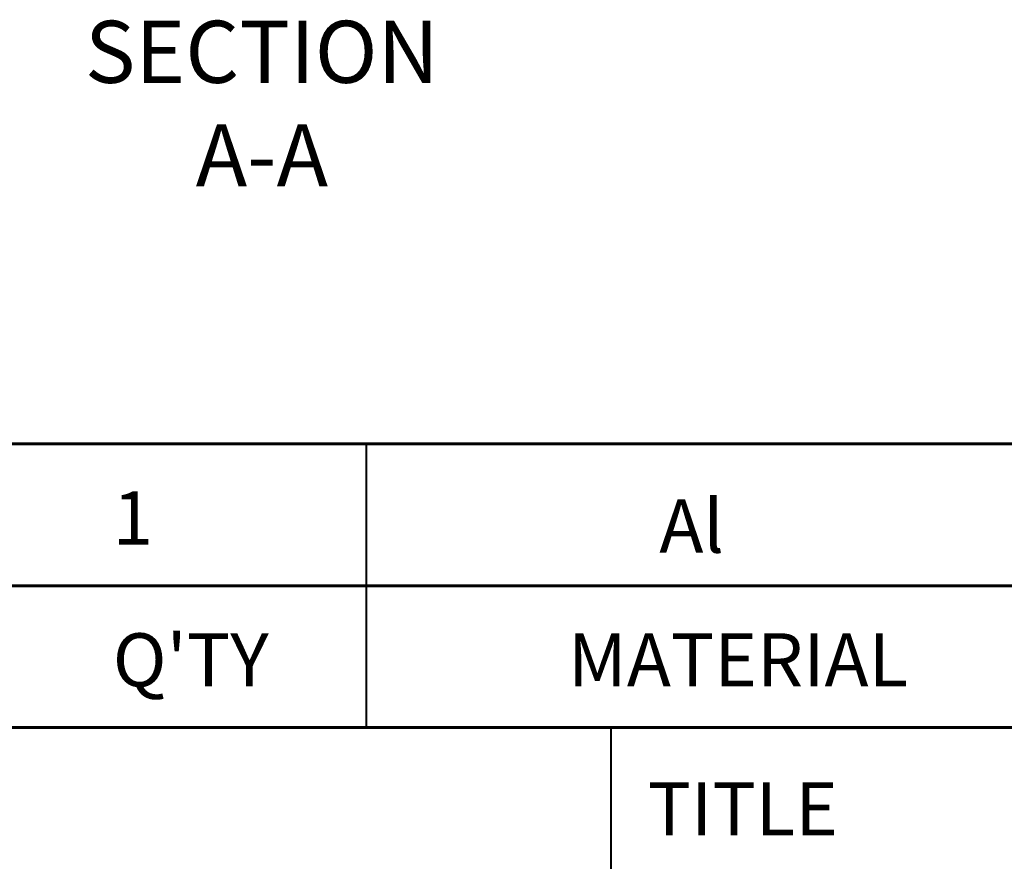
# Model space of a CAD drawing. Units: millimetres. Extents: x -480 to -60, y 0 to 297.
# Drawn here: x -180 to -124, y 47 to 95 of the extents above; entities that cross this region are included whole.
import ezdxf

# ---------------------------------------------------------------- set-up
doc = ezdxf.new("R2010")
doc.units = ezdxf.units.MM
doc.styles.add('SLDTEXTSTYLE1', font='TXT', dxfattribs={"width": 0.75, "bigfont": 'bigfont'})

msp = doc.modelspace()

# ---------------------------------------------------------------- linework, layer by layer
at = {"color": 7, "linetype": 'Continuous', "lineweight": 60}
for p, q in [((-245.117, 71), (-65.117, 71)), ((-245.117, 63), (-65.117, 63)), ((-245.117, 55), (-65.117, 55))]:
    msp.add_line(p, q, dxfattribs=at)
at = {"color": 7, "linetype": 'Continuous', "lineweight": 40}
for p, q in [((-160.117, 71), (-160.117, 55)), ((-146.317, 55), (-146.317, 5))]:
    msp.add_line(p, q, dxfattribs=at)

# ---------------------------------------------------------------- texts
at = {"color": 7, "linetype": 'Continuous', "lineweight": 0, "style": 'SLDTEXTSTYLE1'}
for s, insert, char_height, attachment_point in [('{\\Ftxt,bigfont|c129;SECTION }A-A', (-165.996, 94.86), 3.5, 2), ("{\\Fromans|c129;Q'TY}", (-174.405, 60.32), 3, 1), ('{\\Fromans|c129;MATERIAL}', (-148.736, 60.32), 3, 1), ('{\\Fromans|c129;TITLE  }', (-144.24, 51.922), 3, 1)]:
    msp.add_mtext(s, dxfattribs=dict(at, insert=insert, char_height=char_height, attachment_point=attachment_point))
at = {"linetype": 'Continuous', "lineweight": 0, "char_height": 3, "attachment_point": 1, "style": 'SLDTEXTSTYLE1'}
for s, insert in [('{\\Fromans|c129;1}', (-174.405, 68.32)), ('{\\Fromans|c129;Al}', (-143.579, 67.868))]:
    msp.add_mtext(s, dxfattribs=dict(at, insert=insert))

doc.saveas('drawing.dxf')
